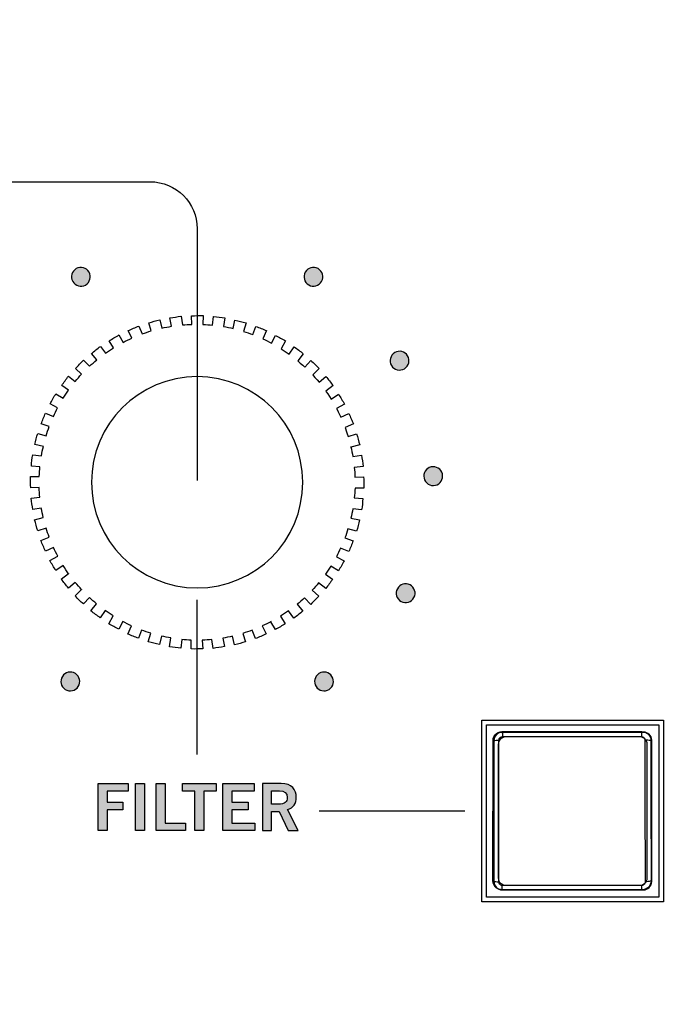
# Model space of a CAD drawing. Extents: x 4.5 to 17.5, y 1.1 to 15.9.
# Drawn here: x 11.4 to 12.8, y 3.7 to 5.8 of the extents above; entities that cross this region are included whole.
import ezdxf

# ---------------------------------------------------------------- set-up
doc = ezdxf.new("R2010")
doc.units = 0
doc.header["$MEASUREMENT"] = 0
for name, color, linetype in [('GRAY', 7, 'CONTINUOUS'), ('HARDWARE', 7, 'CONTINUOUS'), ('HOLES', 7, 'CONTINUOUS'), ('LEXAN', 7, 'CONTINUOUS'), ('SHADOWS', 7, 'CONTINUOUS'), ('WHITE', 7, 'CONTINUOUS')]:
    doc.layers.add(name, color=color, linetype=linetype)

# ---------------------------------------------------------------- blocks, each defined once
blk = doc.blocks.new('BLOCK_35')
at = {"layer": 'WHITE'}
h = blk.add_hatch(color=7, dxfattribs=at)
h.dxf.hatch_style = 2
h.paths.add_polyline_path([(11.5892, 4.0299), (11.5892, 4.1302), (11.653, 4.1302), (11.653, 4.1141), (11.6083, 4.1141), (11.6083, 4.0902), (11.6418, 4.0902), (11.6418, 4.0741), (11.6083, 4.0741), (11.6083, 4.0299)])
h = blk.add_hatch(color=7, dxfattribs=at)
h.dxf.hatch_style = 2
h.paths.add_polyline_path([(11.6691, 4.0299), (11.6691, 4.1302), (11.6882, 4.1302), (11.6882, 4.0299)])
h = blk.add_hatch(color=7, dxfattribs=at)
h.dxf.hatch_style = 2
h.paths.add_polyline_path([(11.7127, 4.0299), (11.7127, 4.1302), (11.7318, 4.1302), (11.7318, 4.046), (11.7754, 4.046), (11.7754, 4.0299)])
h = blk.add_hatch(color=7, dxfattribs=at)
h.dxf.hatch_style = 2
h.paths.add_polyline_path([(11.8407, 4.1303), (11.8407, 4.1142), (11.8145, 4.1142), (11.8145, 4.0299), (11.7953, 4.0299), (11.7953, 4.1142), (11.7691, 4.1142), (11.7691, 4.1303)])
h = blk.add_hatch(color=7, dxfattribs=at)
h.dxf.hatch_style = 2
h.paths.add_polyline_path([(11.8552, 4.0299), (11.8552, 4.1302), (11.9215, 4.1302), (11.9215, 4.1141), (11.8743, 4.1141), (11.8743, 4.0902), (11.9086, 4.0902), (11.9086, 4.0741), (11.8743, 4.0741), (11.8743, 4.046), (11.923, 4.046), (11.923, 4.0299)])
h = blk.add_hatch(color=7, dxfattribs=at)
h.dxf.hatch_style = 2
edge = h.paths.add_edge_path()
edge.add_spline(control_points=[(11.9392, 4.0299), (11.9392, 4.0299), (11.9392, 4.1302), (11.9392, 4.1302), (11.9392, 4.1302), (11.9792, 4.1302), (11.9792, 4.1302), (12.0019, 4.1302), (12.0111, 4.117), (12.0112, 4.1005), (12.0114, 4.0881), (12.0051, 4.0781), (11.9929, 4.0746), (11.9929, 4.0746), (12.015, 4.0299), (12.015, 4.0299), (12.015, 4.0299), (11.9937, 4.0299), (11.9937, 4.0299), (11.9937, 4.0299), (11.9749, 4.0707), (11.9749, 4.0707), (11.9749, 4.0707), (11.9583, 4.0707), (11.9583, 4.0707), (11.9583, 4.0707), (11.9583, 4.0299), (11.9583, 4.0299), (11.9583, 4.0299), (11.9392, 4.0299), (11.9392, 4.0299)], knot_values=[0, 0, 0, 0, 1, 1, 1, 2, 2, 2, 3, 3, 3, 4, 4, 4, 5, 5, 5, 6, 6, 6, 7, 7, 7, 8, 8, 8, 9, 9, 9, 10, 10, 10, 10], degree=3, periodic=1)
edge = h.paths.add_edge_path()
edge.add_spline(control_points=[(11.9583, 4.0863), (11.9583, 4.0863), (11.9725, 4.0863), (11.9725, 4.0863), (11.9875, 4.0863), (11.9921, 4.091), (11.9921, 4.1005), (11.9921, 4.1099), (11.9864, 4.1146), (11.9758, 4.1146), (11.9758, 4.1146), (11.9583, 4.1146), (11.9583, 4.1146), (11.9583, 4.1146), (11.9583, 4.0863), (11.9583, 4.0863)], knot_values=[0, 0, 0, 0, 1, 1, 1, 2, 2, 2, 3, 3, 3, 4, 4, 4, 5, 5, 5, 5], degree=3, periodic=1)
for points in [[(11.5892, 4.0299), (11.5892, 4.1302), (11.653, 4.1302), (11.653, 4.1141), (11.6083, 4.1141), (11.6083, 4.0902), (11.6418, 4.0902), (11.6418, 4.0741), (11.6083, 4.0741), (11.6083, 4.0299), (11.5892, 4.0299)], [(11.6691, 4.0299), (11.6691, 4.1302), (11.6882, 4.1302), (11.6882, 4.0299), (11.6691, 4.0299)], [(11.7127, 4.0299), (11.7127, 4.1302), (11.7318, 4.1302), (11.7318, 4.046), (11.7754, 4.046), (11.7754, 4.0299), (11.7127, 4.0299)], [(11.8407, 4.1303), (11.8407, 4.1142), (11.8145, 4.1142), (11.8145, 4.0299), (11.7953, 4.0299), (11.7953, 4.1142), (11.7691, 4.1142), (11.7691, 4.1303), (11.8407, 4.1303)], [(11.8552, 4.0299), (11.8552, 4.1302), (11.9215, 4.1302), (11.9215, 4.1141), (11.8743, 4.1141), (11.8743, 4.0902), (11.9086, 4.0902), (11.9086, 4.0741), (11.8743, 4.0741), (11.8743, 4.046), (11.923, 4.046), (11.923, 4.0299), (11.8552, 4.0299)]]:
    blk.add_lwpolyline(points, dxfattribs=at)
for points, knots in [([(11.9392, 4.0299), (11.9392, 4.0299), (11.9392, 4.1302), (11.9392, 4.1302), (11.9392, 4.1302), (11.9792, 4.1302), (11.9792, 4.1302), (12.0019, 4.1302), (12.0111, 4.117), (12.0112, 4.1005), (12.0114, 4.0881), (12.0051, 4.0781), (11.9929, 4.0746), (11.9929, 4.0746), (12.015, 4.0299), (12.015, 4.0299), (12.015, 4.0299), (11.9937, 4.0299), (11.9937, 4.0299), (11.9937, 4.0299), (11.9749, 4.0707), (11.9749, 4.0707), (11.9749, 4.0707), (11.9583, 4.0707), (11.9583, 4.0707), (11.9583, 4.0707), (11.9583, 4.0299), (11.9583, 4.0299), (11.9583, 4.0299), (11.9392, 4.0299), (11.9392, 4.0299)], [0, 0, 0, 0, 1, 1, 1, 2, 2, 2, 3, 3, 3, 4, 4, 4, 5, 5, 5, 6, 6, 6, 7, 7, 7, 8, 8, 8, 9, 9, 9, 10, 10, 10, 10]), ([(11.9583, 4.0863), (11.9583, 4.0863), (11.9725, 4.0863), (11.9725, 4.0863), (11.9875, 4.0863), (11.9921, 4.091), (11.9921, 4.1005), (11.9921, 4.1099), (11.9864, 4.1146), (11.9758, 4.1146), (11.9758, 4.1146), (11.9583, 4.1146), (11.9583, 4.1146), (11.9583, 4.1146), (11.9583, 4.0863), (11.9583, 4.0863)], [0, 0, 0, 0, 1, 1, 1, 2, 2, 2, 3, 3, 3, 4, 4, 4, 5, 5, 5, 5])]:
    blk.add_open_spline(points, degree=3, knots=knots, dxfattribs=at)
blk = doc.blocks.new('BLOCK_478')
at = {"layer": 'GRAY'}
h = blk.add_hatch(color=7, dxfattribs=at)
h.dxf.hatch_style = 2
edge = h.paths.add_edge_path()
edge.add_spline(control_points=[(11.5427, 5.2267), (11.5523, 5.2322), (11.5645, 5.2289), (11.57, 5.2192), (11.5755, 5.2096), (11.5721, 5.1973), (11.5624, 5.1918), (11.5527, 5.1864), (11.5406, 5.1898), (11.5351, 5.1995), (11.5296, 5.2091), (11.533, 5.2212), (11.5427, 5.2267)], knot_values=[0, 0, 0, 0, 1, 1, 1, 2, 2, 2, 3, 3, 3, 4, 4, 4, 4], degree=3, periodic=1)
blk.add_open_spline([(11.5427, 5.2267), (11.5523, 5.2322), (11.5645, 5.2289), (11.57, 5.2192), (11.5755, 5.2096), (11.5721, 5.1973), (11.5624, 5.1918), (11.5527, 5.1864), (11.5406, 5.1898), (11.5351, 5.1995), (11.5296, 5.2091), (11.533, 5.2212), (11.5427, 5.2267)], degree=3, knots=[0, 0, 0, 0, 1, 1, 1, 2, 2, 2, 3, 3, 3, 4, 4, 4, 4], dxfattribs=at)
blk = doc.blocks.new('BLOCK_479')
at = {"layer": 'GRAY'}
h = blk.add_hatch(color=7, dxfattribs=at)
h.dxf.hatch_style = 2
edge = h.paths.add_edge_path()
edge.add_spline(control_points=[(11.352, 5.0409), (11.3577, 5.0504), (11.3699, 5.0536), (11.3795, 5.0479), (11.389, 5.0421), (11.3921, 5.0298), (11.3863, 5.0203), (11.3806, 5.0107), (11.3683, 5.0078), (11.3588, 5.0135), (11.3493, 5.0192), (11.3463, 5.0314), (11.352, 5.0409)], knot_values=[0, 0, 0, 0, 1, 1, 1, 2, 2, 2, 3, 3, 3, 4, 4, 4, 4], degree=3, periodic=1)
blk.add_open_spline([(11.352, 5.0409), (11.3577, 5.0504), (11.3699, 5.0536), (11.3795, 5.0479), (11.389, 5.0421), (11.3921, 5.0298), (11.3863, 5.0203), (11.3806, 5.0107), (11.3683, 5.0078), (11.3588, 5.0135), (11.3493, 5.0192), (11.3463, 5.0314), (11.352, 5.0409)], degree=3, knots=[0, 0, 0, 0, 1, 1, 1, 2, 2, 2, 3, 3, 3, 4, 4, 4, 4], dxfattribs=at)
blk = doc.blocks.new('BLOCK_480')
at = {"layer": 'GRAY'}
h = blk.add_hatch(color=7, dxfattribs=at)
h.dxf.hatch_style = 2
edge = h.paths.add_edge_path()
edge.add_spline(control_points=[(11.2775, 4.7853), (11.2778, 4.7964), (11.2869, 4.8052), (11.298, 4.8049), (11.3091, 4.8046), (11.3179, 4.7953), (11.3176, 4.7842), (11.3173, 4.7731), (11.3081, 4.7645), (11.297, 4.7648), (11.2859, 4.7651), (11.2772, 4.7742), (11.2775, 4.7853)], knot_values=[0, 0, 0, 0, 1, 1, 1, 2, 2, 2, 3, 3, 3, 4, 4, 4, 4], degree=3, periodic=1)
blk.add_open_spline([(11.2775, 4.7853), (11.2778, 4.7964), (11.2869, 4.8052), (11.298, 4.8049), (11.3091, 4.8046), (11.3179, 4.7953), (11.3176, 4.7842), (11.3173, 4.7731), (11.3081, 4.7645), (11.297, 4.7648), (11.2859, 4.7651), (11.2772, 4.7742), (11.2775, 4.7853)], degree=3, knots=[0, 0, 0, 0, 1, 1, 1, 2, 2, 2, 3, 3, 3, 4, 4, 4, 4], dxfattribs=at)
blk = doc.blocks.new('BLOCK_481')
at = {"layer": 'GRAY'}
h = blk.add_hatch(color=7, dxfattribs=at)
h.dxf.hatch_style = 2
edge = h.paths.add_edge_path()
edge.add_spline(control_points=[(11.3385, 4.5261), (11.3333, 4.5359), (11.337, 4.5481), (11.3468, 4.5533), (11.3566, 4.5585), (11.3687, 4.5548), (11.3739, 4.545), (11.3792, 4.5352), (11.3754, 4.5231), (11.3656, 4.5179), (11.3558, 4.5127), (11.3438, 4.5163), (11.3385, 4.5261)], knot_values=[0, 0, 0, 0, 1, 1, 1, 2, 2, 2, 3, 3, 3, 4, 4, 4, 4], degree=3, periodic=1)
blk.add_open_spline([(11.3385, 4.5261), (11.3333, 4.5359), (11.337, 4.5481), (11.3468, 4.5533), (11.3566, 4.5585), (11.3687, 4.5548), (11.3739, 4.545), (11.3792, 4.5352), (11.3754, 4.5231), (11.3656, 4.5179), (11.3558, 4.5127), (11.3438, 4.5163), (11.3385, 4.5261)], degree=3, knots=[0, 0, 0, 0, 1, 1, 1, 2, 2, 2, 3, 3, 3, 4, 4, 4, 4], dxfattribs=at)
blk = doc.blocks.new('BLOCK_482')
at = {"layer": 'GRAY'}
h = blk.add_hatch(color=7, dxfattribs=at)
h.dxf.hatch_style = 2
edge = h.paths.add_edge_path()
edge.add_spline(control_points=[(11.5193, 4.3307), (11.5099, 4.3366), (11.5071, 4.349), (11.5131, 4.3583), (11.519, 4.3677), (11.5315, 4.3704), (11.5408, 4.3645), (11.5502, 4.3585), (11.5529, 4.3461), (11.5469, 4.3368), (11.5409, 4.3274), (11.5287, 4.3247), (11.5193, 4.3307)], knot_values=[0, 0, 0, 0, 1, 1, 1, 2, 2, 2, 3, 3, 3, 4, 4, 4, 4], degree=3, periodic=1)
blk.add_open_spline([(11.5193, 4.3307), (11.5099, 4.3366), (11.5071, 4.349), (11.5131, 4.3583), (11.519, 4.3677), (11.5315, 4.3704), (11.5408, 4.3645), (11.5502, 4.3585), (11.5529, 4.3461), (11.5469, 4.3368), (11.5409, 4.3274), (11.5287, 4.3247), (11.5193, 4.3307)], degree=3, knots=[0, 0, 0, 0, 1, 1, 1, 2, 2, 2, 3, 3, 3, 4, 4, 4, 4], dxfattribs=at)
blk = doc.blocks.new('BLOCK_483')
at = {"layer": 'GRAY'}
h = blk.add_hatch(color=7, dxfattribs=at)
h.dxf.hatch_style = 2
edge = h.paths.add_edge_path()
edge.add_spline(control_points=[(12.0576, 5.2268), (12.0673, 5.2213), (12.0707, 5.2091), (12.0653, 5.1995), (12.0598, 5.1898), (12.0475, 5.1864), (12.0379, 5.1919), (12.0282, 5.1974), (12.0249, 5.2096), (12.0304, 5.2192), (12.0358, 5.2289), (12.0479, 5.2322), (12.0576, 5.2268)], knot_values=[0, 0, 0, 0, 1, 1, 1, 2, 2, 2, 3, 3, 3, 4, 4, 4, 4], degree=3, periodic=1)
blk.add_open_spline([(12.0576, 5.2268), (12.0673, 5.2213), (12.0707, 5.2091), (12.0653, 5.1995), (12.0598, 5.1898), (12.0475, 5.1864), (12.0379, 5.1919), (12.0282, 5.1974), (12.0249, 5.2096), (12.0304, 5.2192), (12.0358, 5.2289), (12.0479, 5.2322), (12.0576, 5.2268)], degree=3, knots=[0, 0, 0, 0, 1, 1, 1, 2, 2, 2, 3, 3, 3, 4, 4, 4, 4], dxfattribs=at)
blk = doc.blocks.new('BLOCK_484')
at = {"layer": 'GRAY'}
h = blk.add_hatch(color=7, dxfattribs=at)
h.dxf.hatch_style = 2
edge = h.paths.add_edge_path()
edge.add_spline(control_points=[(12.2483, 5.041), (12.2541, 5.0315), (12.2511, 5.0192), (12.2416, 5.0135), (12.232, 5.0078), (12.2197, 5.0108), (12.214, 5.0204), (12.2083, 5.0299), (12.2114, 5.0421), (12.2209, 5.0479), (12.2304, 5.0536), (12.2426, 5.0505), (12.2483, 5.041)], knot_values=[0, 0, 0, 0, 1, 1, 1, 2, 2, 2, 3, 3, 3, 4, 4, 4, 4], degree=3, periodic=1)
blk.add_open_spline([(12.2483, 5.041), (12.2541, 5.0315), (12.2511, 5.0192), (12.2416, 5.0135), (12.232, 5.0078), (12.2197, 5.0108), (12.214, 5.0204), (12.2083, 5.0299), (12.2114, 5.0421), (12.2209, 5.0479), (12.2304, 5.0536), (12.2426, 5.0505), (12.2483, 5.041)], degree=3, knots=[0, 0, 0, 0, 1, 1, 1, 2, 2, 2, 3, 3, 3, 4, 4, 4, 4], dxfattribs=at)
blk = doc.blocks.new('BLOCK_485')
at = {"layer": 'GRAY'}
h = blk.add_hatch(color=7, dxfattribs=at)
h.dxf.hatch_style = 2
edge = h.paths.add_edge_path()
edge.add_spline(control_points=[(12.3229, 4.7854), (12.3232, 4.7743), (12.3145, 4.7651), (12.3034, 4.7648), (12.2923, 4.7645), (12.2831, 4.7733), (12.2828, 4.7844), (12.2825, 4.7955), (12.2913, 4.8046), (12.3024, 4.8049), (12.3135, 4.8052), (12.3226, 4.7965), (12.3229, 4.7854)], knot_values=[0, 0, 0, 0, 1, 1, 1, 2, 2, 2, 3, 3, 3, 4, 4, 4, 4], degree=3, periodic=1)
blk.add_open_spline([(12.3229, 4.7854), (12.3232, 4.7743), (12.3145, 4.7651), (12.3034, 4.7648), (12.2923, 4.7645), (12.2831, 4.7733), (12.2828, 4.7844), (12.2825, 4.7955), (12.2913, 4.8046), (12.3024, 4.8049), (12.3135, 4.8052), (12.3226, 4.7965), (12.3229, 4.7854)], degree=3, knots=[0, 0, 0, 0, 1, 1, 1, 2, 2, 2, 3, 3, 3, 4, 4, 4, 4], dxfattribs=at)
blk = doc.blocks.new('BLOCK_486')
at = {"layer": 'GRAY'}
h = blk.add_hatch(color=7, dxfattribs=at)
h.dxf.hatch_style = 2
edge = h.paths.add_edge_path()
edge.add_spline(control_points=[(12.2619, 4.5262), (12.2567, 4.5164), (12.2446, 4.5127), (12.2348, 4.5179), (12.225, 4.5231), (12.2213, 4.5353), (12.2265, 4.5451), (12.2317, 4.5549), (12.2438, 4.5585), (12.2536, 4.5533), (12.2634, 4.5481), (12.2671, 4.5361), (12.2619, 4.5262)], knot_values=[0, 0, 0, 0, 1, 1, 1, 2, 2, 2, 3, 3, 3, 4, 4, 4, 4], degree=3, periodic=1)
blk.add_open_spline([(12.2619, 4.5262), (12.2567, 4.5164), (12.2446, 4.5127), (12.2348, 4.5179), (12.225, 4.5231), (12.2213, 4.5353), (12.2265, 4.5451), (12.2317, 4.5549), (12.2438, 4.5585), (12.2536, 4.5533), (12.2634, 4.5481), (12.2671, 4.5361), (12.2619, 4.5262)], degree=3, knots=[0, 0, 0, 0, 1, 1, 1, 2, 2, 2, 3, 3, 3, 4, 4, 4, 4], dxfattribs=at)
blk = doc.blocks.new('BLOCK_487')
at = {"layer": 'GRAY'}
h = blk.add_hatch(color=7, dxfattribs=at)
h.dxf.hatch_style = 2
edge = h.paths.add_edge_path()
edge.add_spline(control_points=[(12.0812, 4.3307), (12.0718, 4.3248), (12.0594, 4.3274), (12.0535, 4.3368), (12.0475, 4.3461), (12.0503, 4.3586), (12.0596, 4.3645), (12.069, 4.3705), (12.0813, 4.3677), (12.0873, 4.3583), (12.0933, 4.349), (12.0905, 4.3367), (12.0812, 4.3307)], knot_values=[0, 0, 0, 0, 1, 1, 1, 2, 2, 2, 3, 3, 3, 4, 4, 4, 4], degree=3, periodic=1)
blk.add_open_spline([(12.0812, 4.3307), (12.0718, 4.3248), (12.0594, 4.3274), (12.0535, 4.3368), (12.0475, 4.3461), (12.0503, 4.3586), (12.0596, 4.3645), (12.069, 4.3705), (12.0813, 4.3677), (12.0873, 4.3583), (12.0933, 4.349), (12.0905, 4.3367), (12.0812, 4.3307)], degree=3, knots=[0, 0, 0, 0, 1, 1, 1, 2, 2, 2, 3, 3, 3, 4, 4, 4, 4], dxfattribs=at)
blk = doc.blocks.new('BLOCK_477')
at = {"layer": 'GRAY'}
for name in ['BLOCK_478', 'BLOCK_483', 'BLOCK_479', 'BLOCK_484', 'BLOCK_480', 'BLOCK_485', 'BLOCK_481', 'BLOCK_486', 'BLOCK_482', 'BLOCK_487']:
    blk.add_blockref(name, (0, 0), dxfattribs=at)
blk = doc.blocks.new('BLOCK_746')
at = {"layer": 'HARDWARE'}
for points in [[(12.4303, 4.2216), (12.4308, 4.2259), (12.4322, 4.2299), (12.4345, 4.2336), (12.4375, 4.2366), (12.4411, 4.2389), (12.4452, 4.2403), (12.4494, 4.2408)], [(12.4494, 4.2408), (12.5238, 4.241), (12.5984, 4.241), (12.6731, 4.241), (12.7474, 4.2408)], [(12.4494, 4.2408), (12.4498, 4.2402), (12.4501, 4.2387), (12.4503, 4.2364), (12.4505, 4.2335), (12.4506, 4.2302)], [(12.7474, 4.2408), (12.7471, 4.2402), (12.7468, 4.2387), (12.7465, 4.2364), (12.7464, 4.2335), (12.7463, 4.2302)], [(12.7474, 4.2408), (12.7517, 4.2403), (12.7557, 4.2389), (12.7593, 4.2366), (12.7624, 4.2336), (12.7647, 4.2299), (12.7661, 4.2259), (12.7666, 4.2216)], [(12.4298, 3.9232), (12.4301, 3.9824), (12.4302, 4.0419), (12.4304, 4.1018), (12.4304, 4.1617), (12.4303, 4.2216)], [(12.4303, 4.2216), (12.4308, 4.2218), (12.4321, 4.222), (12.4342, 4.2222), (12.4368, 4.2223), (12.4398, 4.2224), (12.443, 4.2224)], [(12.4425, 3.921), (12.4428, 3.9808), (12.4429, 4.0409), (12.443, 4.1014), (12.443, 4.1619), (12.443, 4.2224)], [(12.443, 4.2224), (12.4431, 4.2241), (12.4437, 4.2258), (12.4446, 4.2273), (12.4458, 4.2285), (12.4473, 4.2294), (12.4489, 4.23), (12.4506, 4.2302)], [(12.4506, 4.2302), (12.5244, 4.2304), (12.5984, 4.2304), (12.6725, 4.2304), (12.7463, 4.2302)], [(12.7463, 4.2302), (12.748, 4.23), (12.7496, 4.2294), (12.751, 4.2285), (12.7522, 4.2273), (12.7531, 4.2258), (12.7537, 4.2241), (12.7539, 4.2224)], [(12.7539, 4.2224), (12.7538, 4.1619), (12.7538, 4.1014), (12.7539, 4.0409), (12.7541, 3.9808), (12.7544, 3.921)], [(12.7666, 4.2216), (12.7661, 4.2218), (12.7647, 4.222), (12.7627, 4.2222), (12.76, 4.2223), (12.757, 4.2224), (12.7539, 4.2224)], [(12.7666, 4.2216), (12.7665, 4.1617), (12.7665, 4.1018), (12.7666, 4.0419), (12.7668, 3.9824), (12.767, 3.9232)], [(12.4298, 3.9232), (12.4303, 3.9226), (12.4316, 3.9221), (12.4337, 3.9216), (12.4364, 3.9213), (12.4394, 3.9211), (12.4425, 3.921)], [(12.449, 3.904), (12.4447, 3.9045), (12.4406, 3.9059), (12.437, 3.9082), (12.434, 3.9112), (12.4317, 3.9149), (12.4303, 3.9189), (12.4298, 3.9232)], [(12.4501, 3.9132), (12.4484, 3.9134), (12.4468, 3.914), (12.4453, 3.9149), (12.4441, 3.9162), (12.4432, 3.9177), (12.4427, 3.9193), (12.4425, 3.921)], [(12.7544, 3.921), (12.7542, 3.9193), (12.7536, 3.9177), (12.7527, 3.9162), (12.7515, 3.9149), (12.7501, 3.914), (12.7485, 3.9134), (12.7468, 3.9132)], [(12.767, 3.9232), (12.7666, 3.9189), (12.7651, 3.9149), (12.7629, 3.9112), (12.7598, 3.9082), (12.7562, 3.9059), (12.7522, 3.9045), (12.7479, 3.904)], [(12.767, 3.9232), (12.7665, 3.9226), (12.7652, 3.9221), (12.7631, 3.9216), (12.7605, 3.9213), (12.7575, 3.9211), (12.7544, 3.921)], [(12.449, 3.904), (12.4492, 3.9045), (12.4495, 3.9058), (12.4498, 3.9078), (12.4499, 3.9103), (12.4501, 3.9132)], [(12.7479, 3.904), (12.6733, 3.9038), (12.5984, 3.9038), (12.5235, 3.9038), (12.449, 3.904)], [(12.7468, 3.9132), (12.6727, 3.9131), (12.5984, 3.913), (12.5241, 3.9131), (12.4501, 3.9132)], [(12.7479, 3.904), (12.7476, 3.9045), (12.7473, 3.9058), (12.7471, 3.9078), (12.7469, 3.9103), (12.7468, 3.9132)]]:
    blk.add_lwpolyline(points, dxfattribs=at)
blk = doc.blocks.new('BLOCK_747')
at = {"layer": 'HARDWARE'}
for points in [[(12.7681, 3.9214), (12.7681, 3.9116), (12.7602, 3.9037), (12.7505, 3.9037), (12.7505, 3.9037), (12.4499, 3.9037), (12.4499, 3.9037), (12.4401, 3.9037), (12.4322, 3.9116), (12.4322, 3.9214), (12.4322, 3.9214), (12.4322, 4.222), (12.4322, 4.222), (12.4322, 4.2317), (12.4401, 4.2396), (12.4499, 4.2396), (12.4499, 4.2396), (12.7505, 4.2396), (12.7505, 4.2396), (12.7602, 4.2396), (12.7681, 4.2317), (12.7681, 4.222), (12.7681, 4.222), (12.7681, 3.9214), (12.7681, 3.9214)], [(12.7681, 3.9214), (12.7681, 3.9116), (12.7602, 3.9037), (12.7505, 3.9037), (12.7505, 3.9037), (12.4499, 3.9037), (12.4499, 3.9037), (12.4401, 3.9037), (12.4322, 3.9116), (12.4322, 3.9214), (12.4322, 3.9214), (12.4322, 4.222), (12.4322, 4.222), (12.4322, 4.2317), (12.4401, 4.2396), (12.4499, 4.2396), (12.4499, 4.2396), (12.7505, 4.2396), (12.7505, 4.2396), (12.7602, 4.2396), (12.7681, 4.2317), (12.7681, 4.222), (12.7681, 4.222), (12.7681, 3.9214), (12.7681, 3.9214)], [(12.7681, 3.9214), (12.7681, 3.9116), (12.7602, 3.9037), (12.7505, 3.9037), (12.7505, 3.9037), (12.4499, 3.9037), (12.4499, 3.9037), (12.4401, 3.9037), (12.4322, 3.9116), (12.4322, 3.9214), (12.4322, 3.9214), (12.4322, 4.222), (12.4322, 4.222), (12.4322, 4.2317), (12.4401, 4.2396), (12.4499, 4.2396), (12.4499, 4.2396), (12.7505, 4.2396), (12.7505, 4.2396), (12.7602, 4.2396), (12.7681, 4.2317), (12.7681, 4.222), (12.7681, 4.222), (12.7681, 3.9214), (12.7681, 3.9214)], [(12.7588, 3.9293), (12.7588, 3.9206), (12.7513, 3.9136), (12.7421, 3.9136), (12.7421, 3.9136), (12.4582, 3.9136), (12.4582, 3.9136), (12.449, 3.9136), (12.4415, 3.9206), (12.4415, 3.9293), (12.4415, 3.9293), (12.4415, 4.214), (12.4415, 4.214), (12.4415, 4.2227), (12.449, 4.2297), (12.4582, 4.2297), (12.4582, 4.2297), (12.7421, 4.2297), (12.7421, 4.2297), (12.7513, 4.2297), (12.7588, 4.2227), (12.7588, 4.214), (12.7588, 4.214), (12.7588, 3.9293), (12.7588, 3.9293)]]:
    blk.add_open_spline(points, degree=3, knots=[0, 0, 0, 0, 1, 1, 1, 2, 2, 2, 3, 3, 3, 4, 4, 4, 5, 5, 5, 6, 6, 6, 7, 7, 7, 8, 8, 8, 8], dxfattribs=at)
blk = doc.blocks.new('BLOCK_749')
at = {"layer": 'HARDWARE'}
blk.add_open_spline([(12.7618, 4.2354), (12.7654, 4.2322), (12.7676, 4.2275), (12.7676, 4.2223), (12.7676, 4.2223), (12.7676, 3.9217), (12.7676, 3.9217), (12.7676, 3.9119), (12.7597, 3.904), (12.75, 3.904), (12.75, 3.904), (12.4494, 3.904), (12.4494, 3.904), (12.4446, 3.904), (12.4401, 3.906), (12.4369, 3.9092)], degree=3, knots=[0, 0, 0, 0, 1, 1, 1, 2, 2, 2, 3, 3, 3, 4, 4, 4, 5, 5, 5, 5], dxfattribs=at)
blk = doc.blocks.new('BLOCK_750')
at = {"layer": 'HARDWARE'}
blk.add_open_spline([(12.4381, 3.9081), (12.4342, 3.9113), (12.4317, 3.9162), (12.4318, 3.9217), (12.4318, 3.9217), (12.4318, 4.2223), (12.4318, 4.2223), (12.4318, 4.232), (12.4397, 4.2399), (12.4494, 4.2399), (12.4494, 4.2399), (12.75, 4.2399), (12.75, 4.2399), (12.7564, 4.2399), (12.762, 4.2365), (12.7651, 4.2314)], degree=3, knots=[0, 0, 0, 0, 1, 1, 1, 2, 2, 2, 3, 3, 3, 4, 4, 4, 5, 5, 5, 5], dxfattribs=at)
blk = doc.blocks.new('BLOCK_748')
at = {"layer": 'HARDWARE'}
for name in ['BLOCK_750', 'BLOCK_749']:
    blk.add_blockref(name, (0, 0), dxfattribs=at)
blk = doc.blocks.new('BLOCK_745')
at = {"layer": 'HARDWARE'}
blk.add_lwpolyline([(12.7837, 3.8882), (12.4167, 3.8882), (12.4167, 4.2552), (12.7837, 4.2552), (12.7837, 3.8882)], dxfattribs=at)
for name in ['BLOCK_746', 'BLOCK_748', 'BLOCK_747']:
    blk.add_blockref(name, (0, 0), dxfattribs=at)
blk = doc.blocks.new('BLOCK_1869')
at = {"layer": 'SHADOWS'}
blk.add_lwpolyline([(11.8002, 5.0714), (11.8002, 4.7756)], dxfattribs=at)
blk.add_open_spline([(11.7657, 5.1252), (11.7578, 5.1242), (11.75, 5.123), (11.7422, 5.1216), (11.7422, 5.1216), (11.7455, 5.1039), (11.7455, 5.1039), (11.7387, 5.1028), (11.7319, 5.1015), (11.7252, 5.1), (11.7252, 5.1), (11.7205, 5.1178), (11.7205, 5.1178), (11.7126, 5.1158), (11.7048, 5.1135), (11.697, 5.1111), (11.697, 5.1111), (11.7024, 5.0942), (11.7024, 5.0942), (11.6958, 5.0922), (11.6893, 5.0899), (11.6829, 5.0875), (11.6829, 5.0875), (11.676, 5.1044), (11.676, 5.1044), (11.6684, 5.1014), (11.661, 5.0982), (11.6536, 5.0947), (11.6536, 5.0947), (11.6611, 5.0786), (11.6611, 5.0786), (11.6549, 5.0758), (11.6487, 5.0727), (11.6426, 5.0696), (11.6426, 5.0696), (11.6336, 5.0854), (11.6336, 5.0854), (11.6265, 5.0814), (11.6195, 5.0772), (11.6127, 5.0728), (11.6127, 5.0728), (11.6222, 5.0579), (11.6222, 5.0579), (11.6164, 5.0543), (11.6107, 5.0505), (11.6051, 5.0466), (11.6051, 5.0466), (11.5941, 5.061), (11.5941, 5.061), (11.5876, 5.0561), (11.5812, 5.051), (11.575, 5.0457), (11.575, 5.0457), (11.5863, 5.0323), (11.5863, 5.0323), (11.581, 5.0279), (11.5758, 5.0234), (11.5708, 5.0187), (11.5708, 5.0187), (11.5581, 5.0316), (11.5581, 5.0316), (11.5523, 5.0259), (11.5466, 5.02), (11.5411, 5.014), (11.5411, 5.014), (11.5541, 5.0021), (11.5541, 5.0021), (11.5494, 4.997), (11.5449, 4.9919), (11.5405, 4.9866), (11.5405, 4.9866), (11.5263, 4.9978), (11.5263, 4.9978), (11.5212, 4.9913), (11.5164, 4.9848), (11.5117, 4.9781), (11.5117, 4.9781), (11.5262, 4.9681), (11.5262, 4.9681), (11.5222, 4.9625), (11.5185, 4.9567), (11.5148, 4.9508), (11.5148, 4.9508), (11.4991, 4.9601), (11.4991, 4.9601), (11.4949, 4.9531), (11.491, 4.9459), (11.4872, 4.9387), (11.4872, 4.9387), (11.5031, 4.9305), (11.5031, 4.9305), (11.4998, 4.9244), (11.4968, 4.9183), (11.494, 4.912), (11.494, 4.912), (11.4771, 4.9192), (11.4771, 4.9192), (11.4739, 4.9117), (11.4709, 4.9041), (11.4681, 4.8964), (11.4681, 4.8964), (11.485, 4.8903), (11.485, 4.8903), (11.4826, 4.8839), (11.4807, 4.8773), (11.4786, 4.8707), (11.4786, 4.8707), (11.4606, 4.8757), (11.4606, 4.8757), (11.4584, 4.8679), (11.4564, 4.86), (11.4547, 4.852), (11.4547, 4.852), (11.4726, 4.8481), (11.4726, 4.8481), (11.4711, 4.8414), (11.4697, 4.8347), (11.4686, 4.8279), (11.4686, 4.8279), (11.4499, 4.8305), (11.4499, 4.8305), (11.4488, 4.8225), (11.4478, 4.8143), (11.4471, 4.8062), (11.4471, 4.8062), (11.4654, 4.8046), (11.4654, 4.8046), (11.4647, 4.7979), (11.4643, 4.791), (11.4639, 4.7841), (11.4639, 4.7841), (11.4452, 4.7843), (11.4452, 4.7843), (11.4451, 4.7761), (11.4453, 4.768), (11.4457, 4.7598), (11.4457, 4.7598), (11.4638, 4.7606), (11.4638, 4.7606), (11.4641, 4.7537), (11.4646, 4.7469), (11.4652, 4.7401), (11.4652, 4.7401), (11.4466, 4.7378), (11.4466, 4.7378), (11.4476, 4.7297), (11.4488, 4.7217), (11.4502, 4.7136), (11.4502, 4.7136), (11.4682, 4.7169), (11.4682, 4.7169), (11.4693, 4.71), (11.4709, 4.7034), (11.4724, 4.6967), (11.4724, 4.6967), (11.454, 4.692), (11.454, 4.692), (11.4561, 4.6841), (11.4583, 4.6763), (11.4608, 4.6685), (11.4608, 4.6685), (11.4785, 4.6741), (11.4785, 4.6741), (11.4805, 4.6675), (11.4828, 4.6611), (11.4852, 4.6547), (11.4852, 4.6547), (11.4674, 4.6475), (11.4674, 4.6475), (11.4705, 4.6399), (11.4737, 4.6324), (11.4772, 4.6251), (11.4772, 4.6251), (11.4942, 4.633), (11.4942, 4.633), (11.4971, 4.6266), (11.5003, 4.6203), (11.5036, 4.6141), (11.5036, 4.6141), (11.5033, 4.6146), (11.5033, 4.6146), (11.5033, 4.6146), (11.4865, 4.6051), (11.4865, 4.6051), (11.4905, 4.598), (11.4947, 4.591), (11.4991, 4.5842), (11.4991, 4.5842), (11.515, 4.5943), (11.515, 4.5943), (11.5186, 4.5885), (11.5224, 4.5827), (11.5264, 4.5771), (11.5264, 4.5771), (11.5263, 4.5772), (11.5263, 4.5772), (11.5263, 4.5772), (11.5109, 4.5656), (11.5109, 4.5656), (11.5158, 4.5591), (11.5209, 4.5527), (11.5261, 4.5465), (11.5261, 4.5465), (11.5405, 4.5586), (11.5405, 4.5586), (11.5449, 4.5532), (11.5495, 4.5481), (11.5542, 4.543), (11.5542, 4.543), (11.554, 4.5431), (11.554, 4.5431), (11.554, 4.5431), (11.5403, 4.5296), (11.5403, 4.5296), (11.546, 4.5238), (11.5518, 4.5181), (11.5579, 4.5126), (11.5579, 4.5126), (11.5706, 4.5265), (11.5706, 4.5265), (11.5755, 4.5218), (11.5807, 4.5173), (11.586, 4.5129), (11.586, 4.5129), (11.5741, 4.4977), (11.5741, 4.4977), (11.5805, 4.4927), (11.5871, 4.4879), (11.5938, 4.4832), (11.5938, 4.4832), (11.6044, 4.4985), (11.6044, 4.4985), (11.61, 4.4945), (11.6157, 4.4908), (11.6215, 4.4871), (11.6215, 4.4871), (11.6118, 4.4705), (11.6118, 4.4705), (11.6188, 4.4664), (11.6259, 4.4625), (11.6332, 4.4587), (11.6332, 4.4587), (11.6418, 4.4753), (11.6418, 4.4753), (11.6478, 4.472), (11.6539, 4.4689), (11.6601, 4.466), (11.6601, 4.466), (11.6527, 4.4485), (11.6527, 4.4485), (11.6602, 4.4454), (11.6678, 4.4424), (11.6755, 4.4396), (11.6755, 4.4396), (11.6818, 4.457), (11.6818, 4.457), (11.6881, 4.4545), (11.6947, 4.4525), (11.7012, 4.4505), (11.7012, 4.4505), (11.6961, 4.4321), (11.6961, 4.4321), (11.704, 4.4299), (11.7119, 4.4279), (11.7199, 4.4262), (11.7199, 4.4262), (11.7239, 4.4443), (11.7239, 4.4443), (11.7305, 4.4428), (11.7372, 4.4414), (11.744, 4.4402), (11.744, 4.4402), (11.7414, 4.4214), (11.7414, 4.4214), (11.7494, 4.4202), (11.7575, 4.4193), (11.7657, 4.4186), (11.7657, 4.4186), (11.7672, 4.437), (11.7672, 4.437), (11.774, 4.4362), (11.7808, 4.4358), (11.7877, 4.4354), (11.7877, 4.4354), (11.7876, 4.4167), (11.7876, 4.4167), (11.7957, 4.4166), (11.8039, 4.4168), (11.812, 4.4172), (11.812, 4.4172), (11.8112, 4.4353), (11.8112, 4.4353), (11.8181, 4.4356), (11.8249, 4.4361), (11.8317, 4.4367), (11.8317, 4.4367), (11.834, 4.4181), (11.834, 4.4181), (11.8421, 4.4191), (11.8502, 4.4203), (11.8582, 4.4217), (11.8582, 4.4217), (11.855, 4.4397), (11.855, 4.4397), (11.8618, 4.4408), (11.8685, 4.4424), (11.8751, 4.4439), (11.8751, 4.4439), (11.8799, 4.4255), (11.8799, 4.4255), (11.8878, 4.4276), (11.8956, 4.4298), (11.9034, 4.4323), (11.9034, 4.4323), (11.8978, 4.45), (11.8978, 4.45), (11.9044, 4.4519), (11.9108, 4.4543), (11.9172, 4.4567), (11.9172, 4.4567), (11.9244, 4.4389), (11.9244, 4.4389), (11.9319, 4.442), (11.9394, 4.4452), (11.9468, 4.4487), (11.9468, 4.4487), (11.9388, 4.4657), (11.9388, 4.4657), (11.9452, 4.4685), (11.9515, 4.4717), (11.9576, 4.475), (11.9576, 4.475), (11.9572, 4.4748), (11.9572, 4.4748), (11.9572, 4.4748), (11.9668, 4.4579), (11.9668, 4.4579), (11.9738, 4.462), (11.9809, 4.4662), (11.9877, 4.4706), (11.9877, 4.4706), (11.9776, 4.4865), (11.9776, 4.4865), (11.9834, 4.4901), (11.9892, 4.4939), (11.9948, 4.4979), (11.9948, 4.4979), (11.9947, 4.4978), (11.9947, 4.4978), (11.9947, 4.4978), (12.0063, 4.4824), (12.0063, 4.4824), (12.0128, 4.4873), (12.0192, 4.4924), (12.0254, 4.4976), (12.0254, 4.4976), (12.0133, 4.512), (12.0133, 4.512), (12.0187, 4.5164), (12.0239, 4.521), (12.029, 4.5258), (12.029, 4.5258), (12.0287, 4.5255), (12.0287, 4.5255), (12.0287, 4.5255), (12.0423, 4.5118), (12.0423, 4.5118), (12.0481, 4.5175), (12.0538, 4.5233), (12.0593, 4.5293), (12.0593, 4.5293), (12.0454, 4.542), (12.0454, 4.542), (12.0501, 4.547), (12.0545, 4.5522), (12.0589, 4.5574), (12.0589, 4.5574), (12.0741, 4.5456), (12.0741, 4.5456), (12.0792, 4.552), (12.084, 4.5586), (12.0887, 4.5652), (12.0887, 4.5652), (12.0734, 4.5759), (12.0734, 4.5759), (12.0774, 4.5815), (12.0811, 4.5872), (12.0848, 4.593), (12.0848, 4.593), (12.1013, 4.5833), (12.1013, 4.5833), (12.1054, 4.5903), (12.1094, 4.5974), (12.1131, 4.6047), (12.1131, 4.6047), (12.0966, 4.6133), (12.0966, 4.6133), (12.0999, 4.6193), (12.1029, 4.6254), (12.1058, 4.6316), (12.1058, 4.6316), (12.1233, 4.6242), (12.1233, 4.6242), (12.1265, 4.6317), (12.1295, 4.6393), (12.1323, 4.647), (12.1323, 4.647), (12.1149, 4.6532), (12.1149, 4.6532), (12.1173, 4.6596), (12.1193, 4.6662), (12.1214, 4.6727), (12.1214, 4.6727), (12.1398, 4.6676), (12.1398, 4.6676), (12.142, 4.6755), (12.144, 4.6834), (12.1457, 4.6914), (12.1457, 4.6914), (12.1275, 4.6954), (12.1275, 4.6954), (12.1291, 4.702), (12.1305, 4.7087), (12.1317, 4.7155), (12.1317, 4.7155), (12.1505, 4.7128), (12.1505, 4.7128), (12.1516, 4.7209), (12.1525, 4.729), (12.1532, 4.7371), (12.1532, 4.7371), (12.1349, 4.7387), (12.1349, 4.7387), (12.1356, 4.7455), (12.1361, 4.7523), (12.1364, 4.7592), (12.1364, 4.7592), (12.1552, 4.7591), (12.1552, 4.7591), (12.1552, 4.7672), (12.1551, 4.7754), (12.1547, 4.7835), (12.1547, 4.7835), (12.1363, 4.7827), (12.1363, 4.7827), (12.1361, 4.7896), (12.1354, 4.7964), (12.1347, 4.8031), (12.1347, 4.8031), (12.1538, 4.8055), (12.1538, 4.8055), (12.1528, 4.8136), (12.1516, 4.8216), (12.1501, 4.8297), (12.1501, 4.8297), (12.1317, 4.8264), (12.1317, 4.8264), (12.1306, 4.8334), (12.1291, 4.8402), (12.1275, 4.847), (12.1275, 4.847), (12.1276, 4.8465), (12.1276, 4.8465), (12.1276, 4.8465), (12.1463, 4.8514), (12.1463, 4.8514), (12.1443, 4.8593), (12.142, 4.8671), (12.1396, 4.8749), (12.1396, 4.8749), (12.1216, 4.8692), (12.1216, 4.8692), (12.1195, 4.8762), (12.1151, 4.8886), (12.1151, 4.8886), (12.1151, 4.8886), (12.133, 4.8959), (12.133, 4.8959), (12.1299, 4.9034), (12.1267, 4.9109), (12.1232, 4.9183), (12.1232, 4.9183), (12.1061, 4.9103), (12.1061, 4.9103), (12.103, 4.9171), (12.0971, 4.9287), (12.0971, 4.9287), (12.0971, 4.9287), (12.1139, 4.9382), (12.1139, 4.9382), (12.1099, 4.9454), (12.1057, 4.9523), (12.1013, 4.9592), (12.1013, 4.9592), (12.0854, 4.949), (12.0854, 4.949), (12.0813, 4.9555), (12.0741, 4.9661), (12.0741, 4.9661), (12.0741, 4.9661), (12.0895, 4.9778), (12.0895, 4.9778), (12.0846, 4.9843), (12.0795, 4.9907), (12.0743, 4.9969), (12.0743, 4.9969), (12.0598, 4.9847), (12.0598, 4.9847), (12.0546, 4.991), (12.0464, 5.0002), (12.0464, 5.0002), (12.0464, 5.0002), (12.0601, 5.0138), (12.0601, 5.0138), (12.0544, 5.0196), (12.0485, 5.0252), (12.0425, 5.0307), (12.0425, 5.0307), (12.0297, 5.0167), (12.0297, 5.0167), (12.024, 5.022), (12.0144, 5.0304), (12.0144, 5.0304), (12.0144, 5.0304), (12.0263, 5.0456), (12.0263, 5.0456), (12.0199, 5.0506), (12.0133, 5.0555), (12.0066, 5.0602), (12.0066, 5.0602), (11.9958, 5.0446), (11.9958, 5.0446), (11.9903, 5.0486), (11.9846, 5.0525), (11.9788, 5.0562), (11.9788, 5.0562), (11.9886, 5.0728), (11.9886, 5.0728), (11.9816, 5.0769), (11.9744, 5.0809), (11.9672, 5.0846), (11.9672, 5.0846), (11.9586, 5.068), (11.9586, 5.068), (11.9526, 5.0713), (11.9464, 5.0742), (11.9402, 5.0771), (11.9402, 5.0771), (11.9477, 5.0948), (11.9477, 5.0948), (11.9402, 5.098), (11.9326, 5.101), (11.9249, 5.1037), (11.9249, 5.1037), (11.9186, 5.0862), (11.9186, 5.0862), (11.9122, 5.0887), (11.9057, 5.0909), (11.8992, 5.093), (11.8992, 5.093), (11.9043, 5.1113), (11.9043, 5.1113), (11.8964, 5.1135), (11.8885, 5.1154), (11.8805, 5.1172), (11.8805, 5.1172), (11.8766, 5.0993), (11.8766, 5.0993), (11.87, 5.1009), (11.8633, 5.1024), (11.8565, 5.1035), (11.8565, 5.1035), (11.859, 5.122), (11.859, 5.122), (11.8512, 5.1231), (11.8434, 5.124), (11.8355, 5.1247), (11.8355, 5.1247), (11.8347, 5.1248), (11.8347, 5.1248), (11.8347, 5.1248), (11.8331, 5.1062), (11.8331, 5.1062), (11.8263, 5.1069), (11.8195, 5.1074), (11.8126, 5.1077), (11.8126, 5.1077), (11.8128, 5.1267), (11.8128, 5.1267), (11.8046, 5.1267), (11.7964, 5.1265), (11.7883, 5.1262), (11.7883, 5.1262), (11.7892, 5.1079), (11.7892, 5.1079), (11.7824, 5.1077), (11.7755, 5.1073), (11.7687, 5.1067), (11.7687, 5.1067), (11.7663, 5.1252), (11.7663, 5.1252), (11.7663, 5.1252), (11.7657, 5.1252), (11.7657, 5.1252)], degree=3, knots=[0, 0, 0, 0, 1, 1, 1, 2, 2, 2, 3, 3, 3, 4, 4, 4, 5, 5, 5, 6, 6, 6, 7, 7, 7, 8, 8, 8, 9, 9, 9, 10, 10, 10, 11, 11, 11, 12, 12, 12, 13, 13, 13, 14, 14, 14, 15, 15, 15, 16, 16, 16, 17, 17, 17, 18, 18, 18, 19, 19, 19, 20, 20, 20, 21, 21, 21, 22, 22, 22, 23, 23, 23, 24, 24, 24, 25, 25, 25, 26, 26, 26, 27, 27, 27, 28, 28, 28, 29, 29, 29, 30, 30, 30, 31, 31, 31, 32, 32, 32, 33, 33, 33, 34, 34, 34, 35, 35, 35, 36, 36, 36, 37, 37, 37, 38, 38, 38, 39, 39, 39, 40, 40, 40, 41, 41, 41, 42, 42, 42, 43, 43, 43, 44, 44, 44, 45, 45, 45, 46, 46, 46, 47, 47, 47, 48, 48, 48, 49, 49, 49, 50, 50, 50, 51, 51, 51, 52, 52, 52, 53, 53, 53, 54, 54, 54, 55, 55, 55, 56, 56, 56, 57, 57, 57, 58, 58, 58, 59, 59, 59, 60, 60, 60, 61, 61, 61, 62, 62, 62, 63, 63, 63, 64, 64, 64, 65, 65, 65, 66, 66, 66, 67, 67, 67, 68, 68, 68, 69, 69, 69, 70, 70, 70, 71, 71, 71, 72, 72, 72, 73, 73, 73, 74, 74, 74, 75, 75, 75, 76, 76, 76, 77, 77, 77, 78, 78, 78, 79, 79, 79, 80, 80, 80, 81, 81, 81, 82, 82, 82, 83, 83, 83, 84, 84, 84, 85, 85, 85, 86, 86, 86, 87, 87, 87, 88, 88, 88, 89, 89, 89, 90, 90, 90, 91, 91, 91, 92, 92, 92, 93, 93, 93, 94, 94, 94, 95, 95, 95, 96, 96, 96, 97, 97, 97, 98, 98, 98, 99, 99, 99, 100, 100, 100, 101, 101, 101, 102, 102, 102, 103, 103, 103, 104, 104, 104, 105, 105, 105, 106, 106, 106, 107, 107, 107, 108, 108, 108, 109, 109, 109, 110, 110, 110, 111, 111, 111, 112, 112, 112, 113, 113, 113, 114, 114, 114, 115, 115, 115, 116, 116, 116, 117, 117, 117, 118, 118, 118, 119, 119, 119, 120, 120, 120, 121, 121, 121, 122, 122, 122, 123, 123, 123, 124, 124, 124, 125, 125, 125, 126, 126, 126, 127, 127, 127, 128, 128, 128, 129, 129, 129, 130, 130, 130, 131, 131, 131, 132, 132, 132, 133, 133, 133, 134, 134, 134, 135, 135, 135, 136, 136, 136, 137, 137, 137, 138, 138, 138, 139, 139, 139, 140, 140, 140, 141, 141, 141, 142, 142, 142, 143, 143, 143, 144, 144, 144, 145, 145, 145, 146, 146, 146, 147, 147, 147, 148, 148, 148, 149, 149, 149, 150, 150, 150, 151, 151, 151, 152, 152, 152, 153, 153, 153, 154, 154, 154, 155, 155, 155, 156, 156, 156, 157, 157, 157, 158, 158, 158, 159, 159, 159, 160, 160, 160, 161, 161, 161, 162, 162, 162, 163, 163, 163, 164, 164, 164, 165, 165, 165, 166, 166, 166, 167, 167, 167, 168, 168, 168, 169, 169, 169, 170, 170, 170, 171, 171, 171, 172, 172, 172, 173, 173, 173, 174, 174, 174, 175, 175, 175, 176, 176, 176, 177, 177, 177, 178, 178, 178, 179, 179, 179, 180, 180, 180, 181, 181, 181, 182, 182, 182, 183, 183, 183, 184, 184, 184, 185, 185, 185, 186, 186, 186, 187, 187, 187, 188, 188, 188, 189, 189, 189, 190, 190, 190, 191, 191, 191, 192, 192, 192, 193, 193, 193, 194, 194, 194, 195, 195, 195, 196, 196, 196, 197, 197, 197, 198, 198, 198, 199, 199, 199, 200, 200, 200, 201, 201, 201, 201], dxfattribs=at)

msp = doc.modelspace()

# ---------------------------------------------------------------- linework, layer by layer
at = {"layer": 'GRAY'}
for points in [[(11.8002, 4.1917), (11.8002, 4.5217)], [(12.3702, 4.0717), (12.0602, 4.0717)]]:
    msp.add_lwpolyline(points, dxfattribs=at)
msp.add_open_spline([(11.2927, 5.4117), (11.2927, 5.4117), (11.7002, 5.4117), (11.7002, 5.4117), (11.7552, 5.4117), (11.8002, 5.3667), (11.8002, 5.3117), (11.8002, 5.3117), (11.8002, 5.0217), (11.8002, 5.0217)], degree=3, knots=[0, 0, 0, 0, 1, 1, 1, 2, 2, 2, 3, 3, 3, 3], dxfattribs=at)
at = {"layer": 'HOLES'}
msp.add_lwpolyline([(12.7937, 3.8782), (12.4067, 3.8782), (12.4067, 4.2652), (12.7937, 4.2652), (12.7937, 3.8782)], dxfattribs=at)
msp.add_open_spline([(12.0252, 4.7717), (12.0252, 4.6474), (11.9244, 4.5467), (11.8002, 4.5467), (11.6759, 4.5467), (11.5752, 4.6474), (11.5752, 4.7717), (11.5752, 4.8959), (11.6759, 4.9967), (11.8002, 4.9967), (11.9244, 4.9967), (12.0252, 4.8959), (12.0252, 4.7717)], degree=3, knots=[0, 0, 0, 0, 1, 1, 1, 2, 2, 2, 3, 3, 3, 4, 4, 4, 4], dxfattribs=at)
at = {"layer": 'LEXAN'}
msp.add_open_spline([(16.9502, 15.2517), (16.9502, 15.2517), (5.0502, 15.2517), (5.0502, 15.2517), (5.0336, 15.2517), (5.0202, 15.2382), (5.0202, 15.2217), (5.0202, 15.2217), (5.0202, 1.3217), (5.0202, 1.3217), (5.0202, 1.3051), (5.0336, 1.2917), (5.0502, 1.2917), (5.0502, 1.2917), (16.9502, 1.2917), (16.9502, 1.2917), (16.9668, 1.2917), (16.9802, 1.3051), (16.9802, 1.3217), (16.9802, 1.3217), (16.9802, 15.2217), (16.9802, 15.2217), (16.9802, 15.2382), (16.9668, 15.2517), (16.9502, 15.2517)], degree=3, knots=[0, 0, 0, 0, 1, 1, 1, 2, 2, 2, 3, 3, 3, 4, 4, 4, 5, 5, 5, 6, 6, 6, 7, 7, 7, 8, 8, 8, 8], dxfattribs=at)

# ---------------------------------------------------------------- block references
at = {"layer": 'GRAY'}
msp.add_blockref('BLOCK_477', (0, 0), dxfattribs=at)
at = {"layer": 'HARDWARE'}
msp.add_blockref('BLOCK_745', (0, 0), dxfattribs=at)
at = {"layer": 'SHADOWS'}
msp.add_blockref('BLOCK_1869', (0, 0), dxfattribs=at)
at = {"layer": 'WHITE'}
msp.add_blockref('BLOCK_35', (0, 0), dxfattribs=at)

doc.saveas('drawing.dxf')
